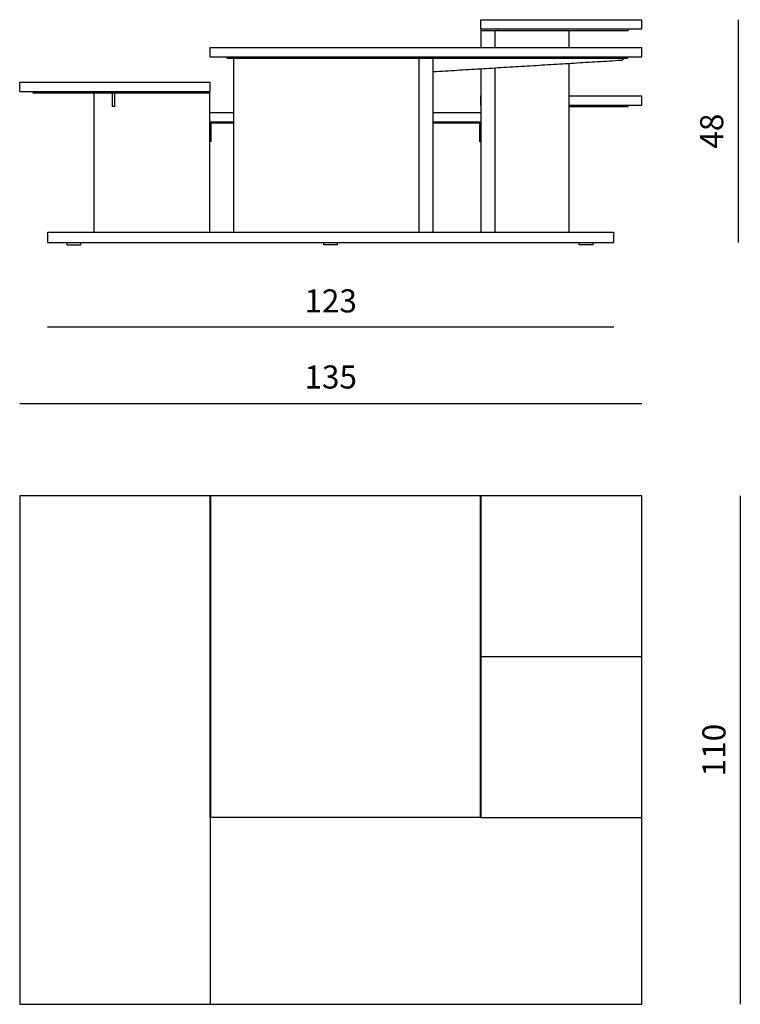
# Model space of a CAD drawing. Units: millimetres. Extents: x 28033 to 31288, y 472 to 2602.
# Drawn here: x 29730 to 31288, y 472 to 2602 of the extents above; entities that cross this region are included whole.
import ezdxf

# ---------------------------------------------------------------- set-up
doc = ezdxf.new("R2010")
doc.units = ezdxf.units.MM
doc.styles.get("Standard").update_dxf_attribs({"font": 'arial.ttf'})
doc.dimstyles.new('2 - CAT - catalogo collezione', dxfattribs={"dimscale": 2.5, "dimtxt": 20, "dimasz": 10, "dimexe": 1.25, "dimexo": 0.625, "dimgap": 10, "dimtad": 1, "dimdec": 0, "dimlfac": 0.1, "dimtxsty": 'Standard', "dimblk": 'NONE', "dimcen": 0, "dimse1": 1, "dimse2": 1, "dimadec": 0, "dimazin": 0, "dimtfac": 1, "dimtdec": 0, "dimtmove": 0, "dimatfit": 3, "dimldrblk": 'NONE', "dimfxl": 0, "dimarcsym": 0})

# ---------------------------------------------------------------- blocks, each defined once
blk = doc.blocks.new('*D2')
at = {"color": 0, "lineweight": -2, "ltscale": 2, "transparency": 16777216}
blk.add_line((31015.1, 1937), (29790.1, 1937), dxfattribs=at)
at = {"layer": 'Defpoints', "color": 0, "ltscale": 2, "transparency": 16777216}
for p in [(29790.1, 2128.6), (31015.1, 2128.6), (29790.1, 1937)]:
    blk.add_point(p, dxfattribs=at)
at = {"color": 0, "ltscale": 2, "transparency": 16777216, "insert": (30402.6, 1987.6), "char_height": 50, "attachment_point": 5}
blk.add_mtext('123', dxfattribs=at)
blk = doc.blocks.new('_None')
blk = doc.blocks.new('*D3')
at = {"color": 0, "lineweight": -2, "ltscale": 2, "transparency": 16777216}
blk.add_line((31283.6, 2602.4), (31283.6, 2120.4), dxfattribs=at)
at = {"layer": 'Defpoints', "color": 0, "ltscale": 2, "transparency": 16777216}
for p in [(31039.1, 2602.4), (30932.9, 2120.4), (31283.6, 2120.4)]:
    blk.add_point(p, dxfattribs=at)
at = {"color": 0, "ltscale": 2, "transparency": 16777216, "insert": (31233, 2361.4), "char_height": 50, "attachment_point": 5, "rotation": 90}
blk.add_mtext('48', dxfattribs=at)
blk = doc.blocks.new('*D6')
at = {"color": 0, "lineweight": -2, "transparency": 16777216}
blk.add_line((29730.1, 1772.3), (31075.1, 1772.3), dxfattribs=at)
at = {"layer": 'Defpoints', "color": 0, "transparency": 16777216}
for p in [(31075.1, 1772.3), (29730.1, 1572.2), (31075.1, 1572.2)]:
    blk.add_point(p, dxfattribs=at)
at = {"color": 0, "transparency": 16777216, "insert": (30402.6, 1822.9), "char_height": 50, "attachment_point": 5}
blk.add_mtext('135', dxfattribs=at)
blk = doc.blocks.new('*D7')
at = {"color": 0, "lineweight": -2, "transparency": 16777216}
blk.add_line((31288.3, 1572.2), (31288.3, 472.2), dxfattribs=at)
at = {"layer": 'Defpoints', "color": 0, "transparency": 16777216}
for p in [(31075.1, 1572.2), (31075.1, 472.2), (31288.3, 472.2)]:
    blk.add_point(p, dxfattribs=at)
at = {"color": 0, "transparency": 16777216, "insert": (31237.8, 1022.2), "char_height": 50, "attachment_point": 5, "rotation": 90}
blk.add_mtext('110', dxfattribs=at)

msp = doc.modelspace()

# ---------------------------------------------------------------- linework, layer by layer
for points in [[(30727.1, 2582.4), (30727.1, 2592.4), (30727.1, 2602.4)], [(30727.1, 2602.4), (30901.1, 2602.4), (31075.1, 2602.4)], [(31075.1, 2582.4), (31075.1, 2592.4), (31075.1, 2602.4)], [(30727.1, 2582.4), (30901.1, 2582.4), (31075.1, 2582.4)], [(30728.1, 2579.4), (30743.1, 2579.4), (30758.1, 2579.4)], [(30758.1, 2542.4), (30758.1, 2560.9), (30758.1, 2579.4)], [(30918.1, 2542.4), (30918.1, 2560.9), (30918.1, 2579.4)], [(31040.6, 2579.4), (31043.1, 2579.4), (31045.6, 2579.4)], [(31045.6, 2582.4), (31045.6, 2580.9), (31045.6, 2579.4)], [(30142.1, 2522.4), (30142.1, 2532.4), (30142.1, 2542.4)], [(30142.1, 2542.4), (30608.6, 2542.4), (31075.1, 2542.4)], [(31075.1, 2522.4), (31075.1, 2532.4), (31075.1, 2542.4)], [(30142.1, 2522.4), (30608.6, 2522.4), (31075.1, 2522.4)], [(30178.1, 2522.4), (30178.1, 2520.9), (30178.1, 2519.4)], [(30178.1, 2519.4), (30180.6, 2519.4), (30183.1, 2519.4)], [(30193.1, 2142.4), (30193.1, 2330.9), (30193.1, 2519.4)], [(30594.1, 2142.4), (30594.1, 2310.9), (30594.1, 2519.4)], [(30594.1, 2519.4), (30609.1, 2519.4), (30624.1, 2519.4)], [(30624.1, 2142.4), (30624.1, 2310.9), (30624.1, 2519.4)], [(31030.4, 2514.2), (30827.8, 2501.8), (30625.1, 2489.4)], [(31035.1, 2519.4), (31035.1, 2519.3), (31035.1, 2519.1)], [(31045.1, 2519.4), (31045.1, 2520.9), (31045.1, 2522.4)], [(30728.1, 2142.4), (30728.1, 2301.6), (30728.1, 2495.7)], [(30758.1, 2142.4), (30758.1, 2302.3), (30758.1, 2497.5)], [(30918.1, 2142.4), (30918.1, 2306.3), (30918.1, 2507.3)], [(29730.1, 2447.4), (29730.1, 2457.4), (29730.1, 2467.4)], [(29730.1, 2467.4), (29936.1, 2467.4), (30142.1, 2467.4)], [(30142.1, 2447.4), (30142.1, 2457.4), (30142.1, 2467.4)], [(29730.1, 2447.4), (29936.1, 2447.4), (30142.1, 2447.4)], [(29758.6, 2447.4), (29758.6, 2445.9), (29758.6, 2444.4)], [(29891.1, 2142.4), (29891.1, 2273.4), (29891.1, 2444.4)], [(29891.1, 2444.4), (30012.1, 2444.4), (30133.1, 2444.4)], [(30133.1, 2444.4), (30137.1, 2444.4), (30141.1, 2444.4)], [(30727.1, 2437.4), (30727.6, 2437.4), (30728.1, 2437.4)], [(30727.1, 2417.4), (30727.1, 2427.4), (30727.1, 2437.4)], [(30918.1, 2437.4), (30996.6, 2437.4), (31075.1, 2437.4)], [(31075.1, 2417.4), (31075.1, 2427.4), (31075.1, 2437.4)], [(29936.1, 2414.4), (29933.6, 2414.4), (29931.1, 2414.4)], [(30727.1, 2417.4), (30727.6, 2417.4), (30728.1, 2417.4)], [(30918.1, 2417.4), (30996.6, 2417.4), (31075.1, 2417.4)], [(31040.6, 2414.4), (31043.1, 2414.4), (31045.6, 2414.4)], [(31045.6, 2414.4), (31045.6, 2415.9), (31045.6, 2417.4)], [(30143.6, 2378.8), (30143.6, 2361.3), (30143.6, 2343.8)], [(30725.1, 2343.4), (30725.1, 2360.9), (30725.1, 2378.4)], [(30143.6, 2343.8), (30143.6, 2341.3), (30143.6, 2338.8)], [(30725.1, 2338.4), (30725.1, 2340.9), (30725.1, 2343.4)], [(30143.6, 2338.8), (30142.4, 2338.8), (30141.1, 2338.8)], [(30728.1, 2338.4), (30726.6, 2338.4), (30725.1, 2338.4)], [(29790.1, 2140.9), (29790.1, 2130.7), (29790.1, 2120.4)], [(29791.6, 2142.4), (30402.6, 2142.4), (31013.6, 2142.4)], [(31015.1, 2120.4), (31015.1, 2130.7), (31015.1, 2140.9)], [(29790.1, 2120.4), (29790.9, 2120.4), (29791.6, 2120.4)], [(29791.6, 2120.4), (30402.6, 2120.4), (31013.6, 2120.4)], [(29832.6, 2115.4), (29832.6, 2117.9), (29832.6, 2120.4)], [(29862.6, 2115.4), (29862.6, 2117.9), (29862.6, 2120.4)], [(30387.6, 2115.4), (30387.6, 2117.9), (30387.6, 2120.4)], [(30417.6, 2115.4), (30402.6, 2115.4), (30387.6, 2115.4)], [(30417.6, 2115.4), (30417.6, 2117.9), (30417.6, 2120.4)], [(30939.6, 2115.4), (30939.6, 2117.9), (30939.6, 2120.4)], [(30969.6, 2120.4), (30969.6, 2117.9), (30969.6, 2115.4)], [(31013.6, 2120.4), (31014.4, 2120.4), (31015.1, 2120.4)], [(29730.1, 1572.2), (29730.1, 1022.2), (29730.1, 472.2)], [(30142.1, 1572.2), (29936.1, 1572.2), (29730.1, 1572.2)], [(30142.1, 876.2), (30142.1, 1224.2), (30142.1, 1572.2)], [(30142.6, 1572.2), (30142.6, 1224.2), (30142.6, 876.2)], [(30726.6, 1572.2), (30434.6, 1572.2), (30142.6, 1572.2)], [(30726.6, 876.2), (30726.6, 1224.2), (30726.6, 1572.2)], [(30727.1, 1572.2), (30727.1, 1398.2), (30727.1, 1224.2)], [(31075.1, 1572.2), (30901.1, 1572.2), (30727.1, 1572.2)], [(31075.1, 1224.2), (31075.1, 1398.2), (31075.1, 1572.2)], [(30142.6, 1512.2), (30142.4, 1512.2), (30142.1, 1512.2)], [(30727.1, 1512.2), (30726.9, 1512.2), (30726.6, 1512.2)], [(30727.1, 1224.2), (30727.1, 1050.2), (30727.1, 876.2)], [(31075.1, 1224.2), (30901.1, 1224.2), (30727.1, 1224.2)], [(31075.1, 876.2), (31075.1, 1050.2), (31075.1, 1224.2)], [(30727.1, 876.2), (30434.6, 876.2), (30142.1, 876.2)], [(30142.1, 876.2), (30142.1, 674.2), (30142.1, 472.2)], [(30727.1, 876.2), (30901.1, 876.2), (31075.1, 876.2)], [(31075.1, 472.2), (31075.1, 674.2), (31075.1, 876.2)], [(29730.1, 472.2), (29936.1, 472.2), (30142.1, 472.2)], [(30142.1, 472.2), (30608.6, 472.2), (31075.1, 472.2)]]:
    msp.add_open_spline(points, degree=2)
for points, degree, knots in [([(30728.1, 2542.4), (30728.1, 2560.9), (30728.1, 2579.4), (30728.1, 2580.9), (30728.1, 2582.4)], 2, [0, 0, 0, 37, 37, 40, 40, 40]), ([(30758.1, 2579.4), (30761.9, 2579.4), (30765.6, 2579.4), (30903.1, 2579.4), (31040.6, 2579.4)], 2, [-7.5, -7.5, -7.5, 0, 0, 275, 275, 275]), ([(30183.1, 2519.4), (30611.6, 2519.4), (31040.1, 2519.4), (31042.6, 2519.4), (31045.1, 2519.4)], 2, [0, 0, 0, 857, 857, 862, 862, 862]), ([(29758.6, 2444.4), (29761.1, 2444.4), (29763.6, 2444.4), (29827.4, 2444.4), (29891.1, 2444.4)], 2, [0, 0, 0, 5, 5, 132.5, 132.5, 132.5]), ([(29931.1, 2414.4), (29931.1, 2426.8), (29931.1, 2439.2), (29931.1, 2441.8), (29931.1, 2444.4)], 2, [0, 0, 0, 24.750177, 24.750177, 30, 30, 30]), ([(29936.1, 2414.4), (29936.1, 2426.8), (29936.1, 2439.2), (29936.1, 2441.8), (29936.1, 2444.4)], 2, [0, 0, 0, 24.750177, 24.750177, 30, 30, 30]), ([(30141.1, 2142.4), (30141.1, 2229.8), (30141.1, 2330.4), (30141.1, 2444.4), (30141.1, 2444.4), (30141.1, 2444.4), (30141.1, 2444.4), (30141.1, 2445.4), (30141.1, 2446.4), (30141.1, 2447.4)], 3, [0, 0, 0, 0, 342, 342, 342, 342.000684, 342.000684, 342.000684, 344.999999, 344.999999, 344.999999, 344.999999]), ([(30918.1, 2414.4), (30918.9, 2414.4), (30919.6, 2414.4), (30980.1, 2414.4), (31040.6, 2414.4)], 2, [-1.5, -1.5, -1.5, 0, 0, 121, 121, 121]), ([(30141.1, 2401.4), (30141.9, 2401.4), (30142.6, 2401.4), (30167.9, 2401.4), (30193.1, 2401.4)], 2, [-1.5, -1.5, -1.5, 0, 0, 50.5, 50.5, 50.5]), ([(30624.1, 2401.4), (30675.4, 2401.4), (30726.6, 2401.4), (30727.4, 2401.4), (30728.1, 2401.4)], 2, [0, 0, 0, 102.5, 102.5, 104, 104, 104]), ([(30141.1, 2381.4), (30141.9, 2381.4), (30142.6, 2381.4), (30167.9, 2381.4), (30193.1, 2381.4)], 2, [-1.5, -1.5, -1.5, 0, 0, 50.5, 50.5, 50.5]), ([(30193.1, 2378.8), (30181.9, 2378.8), (30170.6, 2378.8), (30157.1, 2378.8), (30143.6, 2378.8)], 2, [-22.5, -22.5, -22.5, 0, 0, 27, 27, 27]), ([(30624.1, 2381.4), (30675.4, 2381.4), (30726.6, 2381.4), (30727.4, 2381.4), (30728.1, 2381.4)], 2, [0, 0, 0, 102.5, 102.5, 104, 104, 104]), ([(30725.1, 2378.4), (30711.6, 2378.4), (30698.1, 2378.4), (30661.1, 2378.4), (30624.1, 2378.4)], 2, [0, 0, 0, 27, 27, 101, 101, 101])]:
    msp.add_open_spline(points, degree=degree, knots=knots)
for points, weights in [([(31035.1, 2519.1), (31035.1, 2514.4), (31030.4, 2514.2)], [1, 0.728307136602, 1]), ([(29790.1, 2140.9), (29790.1, 2142.4), (29791.6, 2142.4)], [1, 0.707106781187, 1]), ([(31013.6, 2142.4), (31015.1, 2142.4), (31015.1, 2140.9)], [1, 0.707106781186, 1])]:
    msp.add_rational_spline(points, weights, degree=2)
for points in [[(29832.6, 2115.4), (29832.6, 2115.4), (29832.6, 2115.4), (29832.6, 2115.4), (29847.6, 2115.4), (29862.6, 2115.4), (29862.6, 2115.4)], [(30969.6, 2115.4), (30969.6, 2115.4), (30969.6, 2115.4), (30969.6, 2115.4), (30954.6, 2115.4), (30939.6, 2115.4), (30939.6, 2115.4)]]:
    msp.add_rational_spline(points, [0.995459297023, 0.997711771728, 1, 0.707106781187, 1, 0.707106781187, 1], degree=2, knots=[46.939812, 46.939812, 46.939812, 47.12389, 47.12389, 70.685835, 70.685835, 94.24778, 94.24778, 94.24778])

# ---------------------------------------------------------------- dimensions: what is measured, and where the dimension line sits
at = {"ltscale": 2}
dim = msp.add_linear_dim(base=(31283.6, 2120.4), p1=(31039.1, 2602.4), p2=(30932.9, 2120.4), angle=90, dimstyle='2 - CAT - catalogo collezione', dxfattribs=at)
dim.commit()
dim.dimension.update_dxf_attribs({"geometry": '*D3', "text_midpoint": (31233, 2361.4)})
dim = msp.add_linear_dim(base=(29790.1344977, 1937.0061893), p1=(31015.1344977, 2128.5911852), p2=(29790.1344977, 2128.5911852), dimstyle='2 - CAT - catalogo collezione', dxfattribs=at)
dim.commit()
dim.dimension.update_dxf_attribs({"geometry": '*D2', "text_midpoint": (30402.6344977, 1987.5518919)})
dim = msp.add_linear_dim(base=(31075.1344977, 1772.313287), p1=(29730.1344977, 1572.1529887), p2=(31075.1344977, 1572.1529887), dimstyle='2 - CAT - catalogo collezione')
dim.commit()
dim.dimension.update_dxf_attribs({"geometry": '*D6', "text_midpoint": (30402.6344977, 1822.8589896)})
dim = msp.add_linear_dim(base=(31288.3, 472.2), p1=(31075.1, 1572.2), p2=(31075.1, 472.2), angle=90, dimstyle='2 - CAT - catalogo collezione')
dim.commit()
dim.dimension.update_dxf_attribs({"geometry": '*D7', "text_midpoint": (31288.3, 1022.2), "dimtype": 160})

doc.saveas('drawing.dxf')
